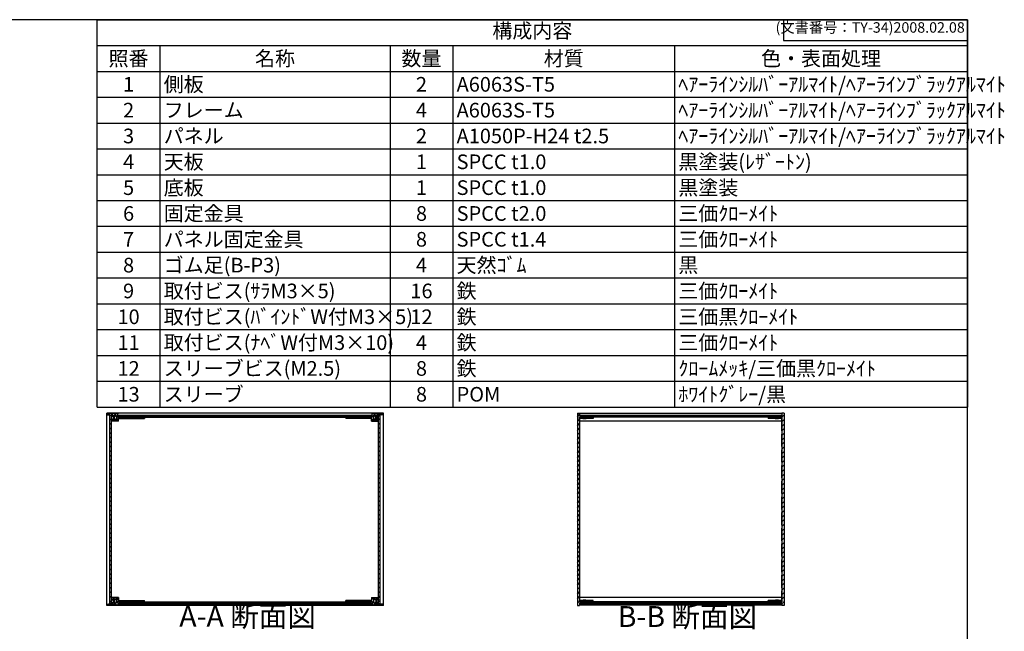
# Model space of a CAD drawing. Units: millimetres. Extents: x 0 to 2677, y 0 to 1820.
# Drawn here: x 1147 to 2677, y 870 to 1820 of the extents above; entities that cross this region are included whole.
import ezdxf

# ---------------------------------------------------------------- set-up
doc = ezdxf.new("R2010")
doc.units = ezdxf.units.MM
doc.header["$LTSCALE"] = 6.5
for name, pattern in [('AM_ISO02W050x2', [3.75, 3, -0.75]), ('AM_ISO08W050', [18, 12, -1.5, 3, -1.5]), ('CENTER', [2, 1.25, -0.25, 0.25, -0.25])]:
    doc.linetypes.add(name, pattern=pattern)
for name, color, linetype, lineweight in [('AM_10', 7, 'AM_ISO08W050', 50), ('AM_8', 1, 'Continuous', 25), ('側板', 7, 'Continuous', 25), ('固定金具', 6, 'Continuous', 25), ('天板', 3, 'Continuous', 25), ('底板', 4, 'Continuous', 25), ('ﾊﾟﾈﾙ', 5, 'Continuous', 25), ('ﾊﾟﾈﾙ0', 5, 'AM_ISO02W050x2', 13), ('ﾊﾟﾈﾙ固定金具', 6, 'Continuous', 25), ('ﾌﾚｰﾑ', 2, 'Continuous', 25)]:
    doc.layers.add(name, color=color, linetype=linetype, lineweight=lineweight)
doc.styles.add('ACISOTS', font='isocp.shx', dxfattribs={"height": 1, "bigfont": 'extfont.shx'})
doc.styles.get("Standard").update_dxf_attribs({"font": 'ISOCP.SHX', "bigfont": 'EXTFONT.SHX'})
pattern_1 = [(45, (327.9797, 337.73), (-3.535534, 3.535534), [])]

# ---------------------------------------------------------------- blocks, each defined once
blk = doc.blocks.new('TK-A3')
for p, q in [((359, 280), (359, 275)), ((359, 275), (403, 275))]:
    blk.add_line(p, q)
blk.add_lwpolyline([(0, 0), (403, 0), (403, 280), (0, 280)], close=True)
at = {"insert": (402.36, 276.11), "char_height": 2.5, "width": 43.0784, "attachment_point": 9}
blk.add_mtext('(文書番号：TY-34)2008.02.08', dxfattribs=at)
blk = doc.blocks.new('*S47')
at = {"color": 1}
for p, q in [((1267.5, 1820), (2619.5, 1820)), ((1267.5, 1779.8625), (2619.5, 1779.8625)), ((1365, 1779.8625), (1365, 1739.725)), ((1722.5, 1779.8625), (1722.5, 1739.725)), ((1820, 1779.8625), (1820, 1739.725)), ((2164.5, 1779.8625), (2164.5, 1739.725)), ((1267.5, 1739.725), (2619.5, 1739.725)), ((1365, 1739.725), (1365, 1699.5875)), ((1722.5, 1739.725), (1722.5, 1699.5875)), ((1820, 1739.725), (1820, 1699.5875)), ((2164.5, 1739.725), (2164.5, 1699.5875)), ((1267.5, 1699.5875), (2619.5, 1699.5875)), ((1365, 1699.5875), (1365, 1659.45)), ((1722.5, 1699.5875), (1722.5, 1659.45)), ((1820, 1699.5875), (1820, 1659.45)), ((2164.5, 1699.5875), (2164.5, 1659.45)), ((1267.5, 1659.45), (2619.5, 1659.45)), ((1365, 1659.45), (1365, 1619.3125)), ((1722.5, 1659.45), (1722.5, 1619.3125)), ((1820, 1659.45), (1820, 1619.3125)), ((2164.5, 1659.45), (2164.5, 1619.3125)), ((1267.5, 1619.3125), (2619.5, 1619.3125)), ((1365, 1619.3125), (1365, 1579.175)), ((1722.5, 1619.3125), (1722.5, 1579.175)), ((1820, 1619.3125), (1820, 1579.175)), ((2164.5, 1619.3125), (2164.5, 1579.175)), ((1267.5, 1579.175), (2619.5, 1579.175)), ((1365, 1579.175), (1365, 1539.0375)), ((1722.5, 1579.175), (1722.5, 1539.0375)), ((1820, 1579.175), (1820, 1539.0375)), ((2164.5, 1579.175), (2164.5, 1539.0375)), ((1267.5, 1539.0375), (2619.5, 1539.0375)), ((1365, 1539.0375), (1365, 1498.9)), ((1722.5, 1539.0375), (1722.5, 1498.9)), ((1820, 1539.0375), (1820, 1498.9)), ((2164.5, 1539.0375), (2164.5, 1498.9)), ((1267.5, 1498.9), (2619.5, 1498.9)), ((1365, 1498.9), (1365, 1458.7625)), ((1722.5, 1498.9), (1722.5, 1458.7625)), ((1820, 1498.9), (1820, 1458.7625)), ((2164.5, 1498.9), (2164.5, 1458.7625)), ((1267.5, 1458.7625), (2619.5, 1458.7625)), ((1365, 1458.7625), (1365, 1418.625)), ((1722.5, 1458.7625), (1722.5, 1418.625)), ((1820, 1458.7625), (1820, 1418.625)), ((2164.5, 1458.7625), (2164.5, 1418.625)), ((1267.5, 1418.625), (2619.5, 1418.625)), ((1365, 1418.625), (1365, 1378.4875)), ((1722.5, 1418.625), (1722.5, 1378.4875)), ((1820, 1418.625), (1820, 1378.4875)), ((2164.5, 1418.625), (2164.5, 1378.4875)), ((1267.5, 1378.4875), (2619.5, 1378.4875)), ((1365, 1378.4875), (1365, 1338.35)), ((1722.5, 1378.4875), (1722.5, 1338.35)), ((1820, 1378.4875), (1820, 1338.35)), ((2164.5, 1378.4875), (2164.5, 1338.35)), ((1267.5, 1338.35), (2619.5, 1338.35)), ((1365, 1338.35), (1365, 1298.2125)), ((1722.5, 1338.35), (1722.5, 1298.2125)), ((1820, 1338.35), (1820, 1298.2125)), ((2164.5, 1338.35), (2164.5, 1298.2125)), ((1267.5, 1298.2125), (2619.5, 1298.2125)), ((1365, 1298.2125), (1365, 1258.075)), ((1722.5, 1298.2125), (1722.5, 1258.075)), ((1820, 1298.2125), (1820, 1258.075)), ((2164.5, 1298.2125), (2164.5, 1258.075)), ((1267.5, 1258.075), (2619.5, 1258.075)), ((1365, 1258.075), (1365, 1217.9375)), ((1722.5, 1258.075), (1722.5, 1217.9375)), ((1820, 1258.075), (1820, 1217.9375)), ((2164.5, 1258.075), (2164.5, 1217.9375))]:
    blk.add_line(p, q, dxfattribs=at)
at = {"color": 7}
for p, q in [((1267.5, 1217.9375), (1267.5, 1820)), ((1267.5, 1820), (2619.5, 1820)), ((2619.5, 1820), (2619.5, 1217.9375)), ((1267.5, 1217.9375), (2619.5, 1217.9375))]:
    blk.add_line(p, q, dxfattribs=at)
at = {"color": 2, "insert": (1943.5, 1799.9313), "char_height": 22.75, "attachment_point": 5, "style": 'ACISOTS'}
blk.add_mtext('構成内容', dxfattribs=at)
at = {"color": 2, "char_height": 22.75, "style": 'ACISOTS'}
for s, insert, width, attachment_point in [('名称', (1543.75, 1771.0875), 345.8, 2), ('数量', (1771.25, 1771.0875), 85.8, 2), ('色・表面処理', (2392, 1771.0875), 443.3, 2), ('照番', (1316.25, 1771.0875), 85.8, 2), ('材質', (1992.25, 1771.0875), 332.8, 2), ('1', (1316.25, 1730.95), 85.8, 2), ('側板', (1370.85, 1730.95), 345.8, 1), ('2', (1771.25, 1730.95), 85.8, 2), ('A6063S-T5', (1825.85, 1730.95), 332.8, 1), ('ﾍｱｰﾗｲﾝｼﾙﾊﾞｰｱﾙﾏｲﾄ/ﾍｱｰﾗｲﾝﾌﾞﾗｯｸｱﾙﾏｲﾄ', (2170.35, 1730.95), 443.3, 1), ('2', (1316.25, 1690.8125), 85.8, 2), ('フレーム', (1370.85, 1690.8125), 345.8, 1), ('4', (1771.25, 1690.8125), 85.8, 2), ('A6063S-T5', (1825.85, 1690.8125), 332.8, 1), ('ﾍｱｰﾗｲﾝｼﾙﾊﾞｰｱﾙﾏｲﾄ/ﾍｱｰﾗｲﾝﾌﾞﾗｯｸｱﾙﾏｲﾄ', (2170.35, 1690.8125), 443.3, 1), ('パネル', (1370.85, 1650.675), 345.8, 1), ('ﾍｱｰﾗｲﾝｼﾙﾊﾞｰｱﾙﾏｲﾄ/ﾍｱｰﾗｲﾝﾌﾞﾗｯｸｱﾙﾏｲﾄ', (2170.35, 1650.675), 443.3, 1), ('3', (1316.25, 1650.675), 85.8, 2), ('2', (1771.25, 1650.675), 85.8, 2), ('A1050P-H24 t2.5', (1825.85, 1650.675), 332.8, 1), ('4', (1316.25, 1610.5375), 85.8, 2), ('天板', (1370.85, 1610.5375), 345.8, 1), ('1', (1771.25, 1610.5375), 85.8, 2), ('SPCC t1.0', (1825.85, 1610.5375), 332.8, 1), ('黒塗装(ﾚｻﾞｰﾄﾝ)', (2170.35, 1610.5375), 443.3, 1), ('5', (1316.25, 1570.4), 85.8, 2), ('底板', (1370.85, 1570.4), 345.8, 1), ('1', (1771.25, 1570.4), 85.8, 2), ('SPCC t1.0', (1825.85, 1570.4), 332.8, 1), ('黒塗装', (2170.35, 1570.4), 443.3, 1), ('6', (1316.25, 1530.2625), 85.8, 2), ('固定金具', (1370.85, 1530.2625), 345.8, 1), ('8', (1771.25, 1530.2625), 85.8, 2), ('SPCC t2.0', (1825.85, 1530.2625), 332.8, 1), ('三価ｸﾛｰﾒｲﾄ', (2170.35, 1530.2625), 443.3, 1), ('7', (1316.25, 1490.125), 85.8, 2), ('パネル固定金具', (1370.85, 1490.125), 345.8, 1), ('8', (1771.25, 1490.125), 85.8, 2), ('SPCC t1.4', (1825.85, 1490.125), 332.8, 1), ('三価ｸﾛｰﾒｲﾄ', (2170.35, 1490.125), 443.3, 1), ('ゴム足(B-P3)', (1370.85, 1449.9875), 345.8, 1), ('天然ｺﾞﾑ', (1825.85, 1449.9875), 332.8, 1), ('8', (1316.25, 1449.9875), 85.8, 2), ('4', (1771.25, 1449.9875), 85.8, 2), ('黒', (2170.35, 1449.9875), 443.3, 1), ('9', (1316.25, 1409.85), 85.8, 2), ('取付ビス(ｻﾗM3×5)', (1370.85, 1409.85), 345.8, 1), ('16', (1771.25, 1409.85), 85.8, 2), ('鉄', (1825.85, 1409.85), 332.8, 1), ('三価ｸﾛｰﾒｲﾄ', (2170.35, 1409.85), 443.3, 1), ('10', (1316.25, 1369.7125), 85.8, 2), ('取付ビス(ﾊﾞｲﾝﾄﾞW付M3×5)', (1370.85, 1369.7125), 345.8, 1), ('12', (1771.25, 1369.7125), 85.8, 2), ('鉄', (1825.85, 1369.7125), 332.8, 1), ('三価黒ｸﾛｰﾒｲﾄ', (2170.35, 1369.7125), 443.3, 1), ('取付ビス(ﾅﾍﾞW付M3×10)', (1370.85, 1329.575), 345.8, 1), ('鉄', (1825.85, 1329.575), 332.8, 1), ('三価ｸﾛｰﾒｲﾄ', (2170.35, 1329.575), 443.3, 1), ('11', (1316.25, 1329.575), 85.8, 2), ('4', (1771.25, 1329.575), 85.8, 2), ('12', (1316.25, 1289.4375), 85.8, 2), ('スリーブビス(M2.5)', (1370.85, 1289.4375), 345.8, 1), ('8', (1771.25, 1289.4375), 85.8, 2), ('鉄', (1825.85, 1289.4375), 332.8, 1), ('ｸﾛｰﾑﾒｯｷ/三価黒ｸﾛｰﾒｲﾄ', (2170.35, 1289.4375), 443.3, 1), ('13', (1316.25, 1249.3), 85.8, 2), ('スリーブ', (1370.85, 1249.3), 345.8, 1), ('8', (1771.25, 1249.3), 85.8, 2), ('POM', (1825.85, 1249.3), 332.8, 1), ('ﾎﾜｲﾄｸﾞﾚｰ/黒', (2170.35, 1249.3), 443.3, 1)]:
    blk.add_mtext(s, dxfattribs=dict(at, insert=insert, width=width, attachment_point=attachment_point))
blk = doc.blocks.new('*S54')
at = {"layer": 'AM_10', "color": 7, "linetype": 'CENTER'}
for p, q in [((973.3, 1487.3), (973.3, 1422.3)), ((1005.8, 1487.3), (1038.3, 1487.3)), ((973.3, 1011.9), (973.3, 1076.9)), ((1005.8, 1011.9), (1038.3, 1011.9))]:
    blk.add_line(p, q, dxfattribs=at)
at = {"layer": 'AM_10', "color": 1, "linetype": 'CENTER'}
blk.add_line((973.3, 1422.3), (973.3, 1076.9), dxfattribs=at)
at = {"layer": 'AM_10', "color": 7, "linetype": 'Continuous'}
blk.add_trace([(1005.8, 1491.6), (1005.8, 1483), (973.3, 1487.3)], dxfattribs=at)
at = {"layer": 'AM_10', "color": 7, "linetype": 'Continuous', "extrusion": (0, 3.76814e-18, -1)}
blk.add_trace([(-1005.8, 1007.6), (-1005.8, 1016.2), (-973.3, 1011.9)], dxfattribs=at)
at = {"layer": 'AM_10', "color": 7, "char_height": 32.5, "attachment_point": 5, "style": 'ACISOTS'}
for s, insert in [('A', (1001.7, 1513.7)), ('A', (999.4, 983.4)), ('A-A 断面図', (1501.1, 888.8))]:
    blk.add_mtext(s, dxfattribs=dict(at, insert=insert))
blk = doc.blocks.new('*S55')
at = {"layer": 'AM_10', "color": 7, "linetype": 'CENTER'}
for p, q in [((973.3, 1487.3), (973.3, 1422.3)), ((1005.8, 1487.3), (1038.3, 1487.3)), ((973.3, 1011.9), (973.3, 1076.9)), ((1005.8, 1011.9), (1038.3, 1011.9))]:
    blk.add_line(p, q, dxfattribs=at)
at = {"layer": 'AM_10', "color": 1, "linetype": 'CENTER'}
blk.add_line((973.3, 1422.3), (973.3, 1076.9), dxfattribs=at)
at = {"layer": 'AM_10', "color": 7, "linetype": 'Continuous'}
blk.add_trace([(1005.8, 1491.6), (1005.8, 1483), (973.3, 1487.3)], dxfattribs=at)
at = {"layer": 'AM_10', "color": 7, "linetype": 'Continuous', "extrusion": (0, 3.76814e-18, -1)}
blk.add_trace([(-1005.8, 1007.6), (-1005.8, 1016.2), (-973.3, 1011.9)], dxfattribs=at)
at = {"layer": 'AM_10', "color": 7, "char_height": 32.5, "attachment_point": 5, "style": 'ACISOTS'}
for s, insert in [('A', (1001.7, 1513.7)), ('A', (999.4, 983.4)), ('A-A 断面図', (1501.1, 888.8))]:
    blk.add_mtext(s, dxfattribs=dict(at, insert=insert))
blk = doc.blocks.new('*S56')
at = {"layer": 'AM_10', "color": 7, "insert": (2184.4, 888.3), "char_height": 32.5, "attachment_point": 5, "style": 'ACISOTS'}
blk.add_mtext('B-B 断面図', dxfattribs=at)
blk = doc.blocks.new('*S57')
at = {"layer": 'AM_10', "color": 7, "insert": (2184.4, 888.3), "char_height": 32.5, "attachment_point": 5, "style": 'ACISOTS'}
blk.add_mtext('B-B 断面図', dxfattribs=at)

msp = doc.modelspace()

# ---------------------------------------------------------------- hatches: boundary and pattern name
at = {"layer": 'AM_8'}
h = msp.add_hatch(dxfattribs=at)
h.set_pattern_fill('_U', color=256, scale=5, angle=45, style=0, pattern_type=0)
h.set_pattern_definition(pattern_1)
h.paths.add_polyline_path([(2017.004, 1202.512), (2028.504, 1202.512), (2028.504, 1204.512), (2017.004, 1204.512), (2017.004, 1208.512), (2013.504, 1208.512), (2013.504, 909.512), (2017.004, 909.512), (2017.004, 910.012), (2017.004, 913.512), (2017.254, 913.512), (2028.504, 913.512), (2028.504, 915.512), (2017.004, 915.512), (2017.004, 917.512), (2017.004, 1200.512)])
h = msp.add_hatch(dxfattribs=at)
h.set_pattern_fill('_U', color=256, scale=5, angle=45, style=0, pattern_type=0)
h.set_pattern_definition(pattern_1)
h.paths.add_polyline_path([(2319.504, 915.512), (2319.504, 913.512), (2330.754, 913.512), (2331.004, 913.512), (2331.004, 910.012), (2331.004, 909.512), (2334.504, 909.512), (2334.504, 1208.512), (2331.004, 1208.512), (2331.004, 1204.512), (2330.754, 1204.512), (2319.504, 1204.512), (2319.504, 1202.512), (2331.004, 1202.512), (2331.004, 915.512)])
h = msp.add_hatch(dxfattribs=at)
h.set_pattern_fill('_U', color=256, scale=3.75, angle=45, style=0, double=1, pattern_type=0)
h.set_pattern_definition([(45, (1566.2454, 410.811), (-2.65165, 2.65165), []), (135, (1566.2454, 410.811), (-2.65165, -2.65165), [])])
edge = h.paths.add_edge_path()
edge.add_line((1282.741, 1206.012), (1287.241, 1205.512))
edge.add_line((1287.241, 1205.512), (1289.741, 1205.512))
edge.add_line((1289.741, 1205.512), (1289.741, 1203.512))
edge.add_line((1289.741, 1203.512), (1292.741, 1203.512))
edge.add_line((1292.741, 1203.512), (1292.741, 1205.012))
edge.add_line((1292.741, 1205.012), (1294.241, 1205.012))
edge.add_line((1294.241, 1205.012), (1294.241, 1203.512))
edge.add_line((1294.241, 1203.512), (1295.441, 1203.512))
edge.add_line((1295.441, 1203.512), (1295.441, 1205.012))
edge.add_line((1295.441, 1205.012), (1296.741, 1205.012))
edge.add_arc((1291.116, 1201.512), 6.625, -31.890792, 31.890792, ccw=False)
edge.add_line((1296.741, 1198.012), (1295.441, 1198.012))
edge.add_line((1295.441, 1198.012), (1295.441, 1199.512))
edge.add_line((1295.441, 1199.512), (1294.241, 1199.512))
edge.add_line((1294.241, 1199.512), (1294.241, 1198.012))
edge.add_line((1294.241, 1198.012), (1292.741, 1198.012))
edge.add_line((1292.741, 1198.012), (1292.741, 1199.512))
edge.add_line((1292.741, 1199.512), (1289.741, 1199.512))
edge.add_line((1289.741, 1199.512), (1289.741, 1199.012))
edge.add_line((1289.741, 1199.012), (1290.241, 1199.012))
edge.add_line((1290.241, 1199.012), (1290.241, 1196.512))
edge.add_line((1290.241, 1196.512), (1289.741, 1196.512))
edge.add_line((1289.741, 1196.512), (1289.741, 1196.012))
edge.add_line((1289.741, 1196.012), (1300.741, 1196.012))
edge.add_line((1300.741, 1196.012), (1300.741, 1202.512))
edge.add_line((1300.741, 1202.512), (1312.741, 1202.512))
edge.add_line((1312.741, 1202.512), (1312.741, 1204.512))
edge.add_line((1312.741, 1204.512), (1299.991, 1204.512))
edge.add_line((1299.991, 1204.512), (1299.741, 1204.512))
edge.add_line((1299.741, 1204.512), (1299.741, 1208.012))
edge.add_line((1299.741, 1208.012), (1282.741, 1208.012))
edge.add_line((1282.741, 1208.012), (1282.741, 1206.012))
h = msp.add_hatch(dxfattribs=at)
h.set_pattern_fill('_U', color=256, scale=5, angle=45, style=0, pattern_type=0)
h.set_pattern_definition(pattern_1)
h.paths.add_polyline_path([(1289.741, 912.862), (1289.741, 914.512), (1289.741, 1205.162), (1287.241, 1205.162), (1287.241, 912.862)])
h = msp.add_hatch(dxfattribs=at)
h.set_pattern_fill('_U', color=256, scale=5, angle=135, style=0, pattern_type=0)
h.set_pattern_definition([(135, (490.7187, 680.554), (-3.535534, -3.535534), [])])
h.paths.add_polyline_path([(1299.991, 1204.512), (1312.741, 1204.512), (1313.241, 1204.512), (1681.241, 1204.512), (1681.741, 1204.512), (1694.491, 1204.512), (1694.491, 1205.512), (1299.991, 1205.512)])
h = msp.add_hatch(dxfattribs=at)
h.set_pattern_fill('_U', color=256, scale=3.75, angle=45, style=0, double=1, pattern_type=0)
h.set_pattern_definition([(45, (1836.2454, 410.811), (-2.65165, 2.65165), []), (135, (1836.2454, 410.811), (-2.65165, -2.65165), [])])
edge = h.paths.add_edge_path()
edge.add_line((1694.741, 1204.512), (1681.741, 1204.512))
edge.add_line((1681.741, 1204.512), (1681.741, 1202.512))
edge.add_line((1681.741, 1202.512), (1693.741, 1202.512))
edge.add_line((1693.741, 1202.512), (1693.741, 1196.012))
edge.add_line((1693.741, 1196.012), (1704.741, 1196.012))
edge.add_line((1704.741, 1196.012), (1704.741, 1196.512))
edge.add_line((1704.741, 1196.512), (1704.241, 1196.512))
edge.add_line((1704.241, 1196.512), (1704.241, 1199.012))
edge.add_line((1704.241, 1199.012), (1704.741, 1199.012))
edge.add_line((1704.741, 1199.012), (1704.741, 1199.512))
edge.add_line((1704.741, 1199.512), (1701.741, 1199.512))
edge.add_line((1701.741, 1199.512), (1701.741, 1198.012))
edge.add_line((1701.741, 1198.012), (1700.241, 1198.012))
edge.add_line((1700.241, 1198.012), (1700.241, 1199.512))
edge.add_line((1700.241, 1199.512), (1699.041, 1199.512))
edge.add_line((1699.041, 1199.512), (1699.041, 1198.012))
edge.add_line((1699.041, 1198.012), (1697.741, 1198.012))
edge.add_arc((1703.366, 1201.512), 6.625, 148.109208, 211.890792, ccw=False)
edge.add_line((1697.741, 1205.012), (1699.041, 1205.012))
edge.add_line((1699.041, 1205.012), (1699.041, 1203.512))
edge.add_line((1699.041, 1203.512), (1700.241, 1203.512))
edge.add_line((1700.241, 1203.512), (1700.241, 1205.012))
edge.add_line((1700.241, 1205.012), (1701.741, 1205.012))
edge.add_line((1701.741, 1205.012), (1701.741, 1203.512))
edge.add_line((1701.741, 1203.512), (1704.741, 1203.512))
edge.add_line((1704.741, 1203.512), (1704.741, 1205.512))
edge.add_line((1704.741, 1205.512), (1707.241, 1205.512))
edge.add_line((1707.241, 1205.512), (1711.741, 1206.012))
edge.add_line((1711.741, 1206.012), (1711.741, 1208.012))
edge.add_line((1711.741, 1208.012), (1694.741, 1208.012))
edge.add_line((1694.741, 1208.012), (1694.741, 1204.512))
h = msp.add_hatch(dxfattribs=at)
h.set_pattern_fill('_U', color=256, scale=5, angle=45, style=0, pattern_type=0)
h.set_pattern_definition(pattern_1)
h.paths.add_polyline_path([(1704.741, 912.862), (1707.241, 912.862), (1707.241, 1205.162), (1704.741, 1205.162), (1704.741, 914.512)])
h = msp.add_hatch(dxfattribs=at)
h.set_pattern_fill('_U', color=256, scale=5, angle=135, style=0, pattern_type=0)
h.set_pattern_definition([(135, (719.481, 680.554), (-3.535534, -3.535534), [])])
h.paths.add_polyline_path([(2017.254, 1204.512), (2029.004, 1204.512), (2330.754, 1204.512), (2330.754, 1205.512), (2017.254, 1205.512)])
h = msp.add_hatch(dxfattribs=at)
h.set_pattern_fill('_U', color=256, scale=3.75, angle=45, style=0, double=1, pattern_type=0)
h.set_pattern_definition([(45, (1566.2454, 360.811), (-2.65165, 2.65165), []), (135, (1566.2454, 360.811), (-2.65165, -2.65165), [])])
edge = h.paths.add_edge_path()
edge.add_line((1312.741, 913.512), (1312.741, 915.512))
edge.add_line((1312.741, 915.512), (1300.741, 915.512))
edge.add_line((1300.741, 915.512), (1300.741, 922.012))
edge.add_line((1300.741, 922.012), (1289.741, 922.012))
edge.add_line((1289.741, 922.012), (1289.741, 921.512))
edge.add_line((1289.741, 921.512), (1290.241, 921.512))
edge.add_line((1290.241, 921.512), (1290.241, 919.012))
edge.add_line((1290.241, 919.012), (1289.741, 919.012))
edge.add_line((1289.741, 919.012), (1289.741, 918.512))
edge.add_line((1289.741, 918.512), (1292.741, 918.512))
edge.add_line((1292.741, 918.512), (1292.741, 920.012))
edge.add_line((1292.741, 920.012), (1294.241, 920.012))
edge.add_line((1294.241, 920.012), (1294.241, 918.512))
edge.add_line((1294.241, 918.512), (1295.441, 918.512))
edge.add_line((1295.441, 918.512), (1295.441, 920.012))
edge.add_line((1295.441, 920.012), (1296.741, 920.012))
edge.add_arc((1291.116, 916.512), 6.625, -31.890792, 31.890792, ccw=False)
edge.add_line((1296.741, 913.012), (1295.441, 913.012))
edge.add_line((1295.441, 913.012), (1295.441, 914.512))
edge.add_line((1295.441, 914.512), (1294.241, 914.512))
edge.add_line((1294.241, 914.512), (1294.241, 913.012))
edge.add_line((1294.241, 913.012), (1292.741, 913.012))
edge.add_line((1292.741, 913.012), (1292.741, 914.512))
edge.add_line((1292.741, 914.512), (1289.741, 914.512))
edge.add_line((1289.741, 914.512), (1289.741, 912.662))
edge.add_line((1289.741, 912.662), (1289.741, 912.512))
edge.add_line((1289.741, 912.512), (1287.241, 912.512))
edge.add_line((1287.241, 912.512), (1282.741, 912.012))
edge.add_line((1282.741, 912.012), (1282.741, 910.012))
edge.add_line((1282.741, 910.012), (1299.741, 910.012))
edge.add_line((1299.741, 910.012), (1299.741, 913.512))
edge.add_line((1299.741, 913.512), (1312.741, 913.512))
h = msp.add_hatch(dxfattribs=at)
h.set_pattern_fill('_U', color=256, scale=3.75, angle=45, style=0, double=1, pattern_type=0)
h.set_pattern_definition([(45, (1836.2454, 360.811), (-2.65165, 2.65165), []), (135, (1836.2454, 360.811), (-2.65165, -2.65165), [])])
edge = h.paths.add_edge_path()
edge.add_line((1711.741, 912.012), (1707.241, 912.512))
edge.add_line((1707.241, 912.512), (1704.741, 912.512))
edge.add_line((1704.741, 912.512), (1704.741, 912.662))
edge.add_line((1704.741, 912.662), (1704.741, 914.512))
edge.add_line((1704.741, 914.512), (1701.741, 914.512))
edge.add_line((1701.741, 914.512), (1701.741, 913.012))
edge.add_line((1701.741, 913.012), (1700.241, 913.012))
edge.add_line((1700.241, 913.012), (1700.241, 914.512))
edge.add_line((1700.241, 914.512), (1699.041, 914.512))
edge.add_line((1699.041, 914.512), (1699.041, 913.012))
edge.add_line((1699.041, 913.012), (1697.741, 913.012))
edge.add_arc((1703.366, 916.512), 6.625, 148.109208, 211.890792, ccw=False)
edge.add_line((1697.741, 920.012), (1699.041, 920.012))
edge.add_line((1699.041, 920.012), (1699.041, 918.512))
edge.add_line((1699.041, 918.512), (1700.241, 918.512))
edge.add_line((1700.241, 918.512), (1700.241, 920.012))
edge.add_line((1700.241, 920.012), (1701.741, 920.012))
edge.add_line((1701.741, 920.012), (1701.741, 918.512))
edge.add_line((1701.741, 918.512), (1704.741, 918.512))
edge.add_line((1704.741, 918.512), (1704.741, 919.012))
edge.add_line((1704.741, 919.012), (1704.241, 919.012))
edge.add_line((1704.241, 919.012), (1704.241, 921.512))
edge.add_line((1704.241, 921.512), (1704.741, 921.512))
edge.add_line((1704.741, 921.512), (1704.741, 922.012))
edge.add_line((1704.741, 922.012), (1693.741, 922.012))
edge.add_line((1693.741, 922.012), (1693.741, 915.512))
edge.add_line((1693.741, 915.512), (1681.741, 915.512))
edge.add_line((1681.741, 915.512), (1681.741, 913.512))
edge.add_line((1681.741, 913.512), (1694.491, 913.512))
edge.add_line((1694.491, 913.512), (1694.741, 913.512))
edge.add_line((1694.741, 913.512), (1694.741, 910.012))
edge.add_line((1694.741, 910.012), (1711.741, 910.012))
edge.add_line((1711.741, 910.012), (1711.741, 912.012))
h = msp.add_hatch(dxfattribs=at)
h.set_pattern_fill('_U', color=256, scale=5, angle=135, style=0, pattern_type=0)
h.set_pattern_definition([(135, (490.7187, 425.554), (-3.535534, -3.535534), [])])
h.paths.add_polyline_path([(1694.491, 913.512), (1313.241, 913.512), (1312.741, 913.512), (1299.991, 913.512), (1299.991, 912.512), (1694.491, 912.512)])
h = msp.add_hatch(dxfattribs=at)
h.set_pattern_fill('_U', color=256, scale=5, angle=135, style=0, pattern_type=0)
h.set_pattern_definition([(135, (719.481, 425.554), (-3.535534, -3.535534), [])])
h.paths.add_polyline_path([(2330.754, 913.512), (2319.004, 913.512), (2029.004, 913.512), (2017.254, 913.512), (2017.254, 912.512), (2330.754, 912.512)])

# ---------------------------------------------------------------- linework, layer by layer
at = {"layer": '側板'}
for p, q in [((1712.241, 1208.512), (1282.241, 1208.512)), ((1282.241, 909.512), (1282.241, 1208.512)), ((1712.241, 909.512), (1712.241, 1208.512)), ((2013.504, 1208.512), (2017.004, 1208.512)), ((2013.504, 1208.512), (2013.504, 909.512)), ((2017.004, 1208.512), (2017.004, 1204.512)), ((2334.504, 1208.512), (2331.004, 1208.512)), ((2331.004, 1208.512), (2331.004, 1204.512)), ((2334.504, 1208.512), (2334.504, 909.512)), ((1313.241, 1204.512), (1681.241, 1204.512)), ((1313.241, 1204.512), (1313.241, 1202.512)), ((1313.241, 1202.512), (1681.241, 1202.512)), ((1681.241, 1204.512), (1681.241, 1202.512)), ((2028.504, 1204.512), (2017.004, 1204.512)), ((2028.504, 1202.512), (2017.004, 1202.512)), ((2017.004, 1202.512), (2017.004, 915.512)), ((2028.504, 1204.512), (2028.504, 1202.512)), ((2319.504, 1204.512), (2319.504, 1202.512)), ((2319.504, 1204.512), (2331.004, 1204.512)), ((2319.504, 1202.512), (2331.004, 1202.512)), ((2331.004, 1202.512), (2331.004, 915.512)), ((1712.241, 909.512), (1282.241, 909.512)), ((1313.241, 915.512), (1681.241, 915.512)), ((1313.241, 913.512), (1313.241, 915.512)), ((1313.241, 913.512), (1681.241, 913.512)), ((1681.241, 913.512), (1681.241, 915.512)), ((2013.504, 909.512), (2017.004, 909.512)), ((2028.504, 915.512), (2017.004, 915.512)), ((2028.504, 913.512), (2017.004, 913.512)), ((2017.004, 913.512), (2017.004, 909.512)), ((2028.504, 913.512), (2028.504, 915.512)), ((2319.504, 913.512), (2319.504, 915.512)), ((2319.504, 915.512), (2331.004, 915.512)), ((2319.504, 913.512), (2331.004, 913.512)), ((2331.004, 913.512), (2331.004, 909.512)), ((2334.504, 909.512), (2331.004, 909.512))]:
    msp.add_line(p, q, dxfattribs=at)
at = {"layer": '固定金具'}
for p, q in [((1300.741, 1202.512), (1300.741, 1200.512)), ((1300.741, 1202.512), (1340.741, 1202.512)), ((1300.741, 1200.512), (1340.741, 1200.512)), ((1340.741, 1202.512), (1340.741, 1200.512)), ((1653.741, 1202.512), (1653.741, 1200.512)), ((1693.741, 1202.512), (1653.741, 1202.512)), ((1693.741, 1200.512), (1653.741, 1200.512)), ((1693.741, 1202.512), (1693.741, 1200.512)), ((2017.004, 1202.512), (2017.004, 1200.512)), ((2038.004, 1202.512), (2017.004, 1202.512)), ((2038.004, 1200.512), (2017.004, 1200.512)), ((2029.004, 1202.512), (2029.004, 1200.512)), ((2038.004, 1202.512), (2038.004, 1200.512)), ((2331.004, 1202.512), (2310.004, 1202.512)), ((2310.004, 1202.512), (2310.004, 1200.512)), ((2331.004, 1200.512), (2310.004, 1200.512)), ((2319.004, 1202.512), (2319.004, 1200.512)), ((2331.004, 1202.512), (2331.004, 1200.512)), ((1300.741, 915.512), (1300.741, 917.512)), ((1300.741, 917.512), (1340.741, 917.512)), ((1300.741, 915.512), (1340.741, 915.512)), ((1340.741, 915.512), (1340.741, 917.512)), ((1653.741, 915.512), (1653.741, 917.512)), ((1693.741, 917.512), (1653.741, 917.512)), ((1693.741, 915.512), (1653.741, 915.512)), ((1693.741, 915.512), (1693.741, 917.512)), ((2038.004, 917.512), (2017.004, 917.512)), ((2017.004, 915.512), (2017.004, 917.512)), ((2038.004, 915.512), (2017.004, 915.512)), ((2029.004, 915.512), (2029.004, 917.512)), ((2038.004, 915.512), (2038.004, 917.512)), ((2331.004, 917.512), (2310.004, 917.512)), ((2310.004, 915.512), (2310.004, 917.512)), ((2331.004, 915.512), (2310.004, 915.512)), ((2319.004, 915.512), (2319.004, 917.512)), ((2331.004, 915.512), (2331.004, 917.512))]:
    msp.add_line(p, q, dxfattribs=at)
at = {"layer": '天板'}
for p, q in [((1299.991, 1205.512), (1694.491, 1205.512)), ((1299.991, 1204.512), (1299.991, 1205.512)), ((1299.991, 1204.512), (1694.491, 1204.512)), ((1694.491, 1204.512), (1694.491, 1205.512)), ((2017.254, 1205.512), (2017.254, 1204.512)), ((2017.254, 1205.512), (2330.754, 1205.512)), ((2017.254, 1204.512), (2330.754, 1204.512)), ((2330.754, 1204.512), (2330.754, 1205.512))]:
    msp.add_line(p, q, dxfattribs=at)
at = {"layer": '底板'}
for p, q in [((1299.991, 913.512), (1694.491, 913.512)), ((1299.991, 913.512), (1299.991, 912.512)), ((1299.991, 912.512), (1694.491, 912.512)), ((1694.491, 913.512), (1694.491, 912.512)), ((2017.254, 913.512), (2330.754, 913.512)), ((2017.254, 913.512), (2017.254, 912.512)), ((2017.254, 912.512), (2330.754, 912.512)), ((2330.754, 913.512), (2330.754, 912.512))]:
    msp.add_line(p, q, dxfattribs=at)
at = {"layer": 'ﾊﾟﾈﾙ'}
for p, q in [((1289.741, 1205.162), (1287.241, 1205.162)), ((1287.241, 912.862), (1287.241, 1205.162)), ((1289.741, 912.862), (1289.741, 1205.162)), ((1704.741, 1205.162), (1707.241, 1205.162)), ((1704.741, 912.862), (1704.741, 1205.162)), ((1707.241, 912.862), (1707.241, 1205.162)), ((1289.741, 912.862), (1287.241, 912.862)), ((1704.741, 912.862), (1707.241, 912.862))]:
    msp.add_line(p, q, dxfattribs=at)
at = {"layer": 'ﾊﾟﾈﾙ0'}
for p, q in [((2017.154, 912.862), (2017.154, 1205.162)), ((2017.154, 1205.162), (2330.854, 1205.162)), ((2330.854, 912.862), (2330.854, 1205.162)), ((2017.154, 912.862), (2330.854, 912.862))]:
    msp.add_line(p, q, dxfattribs=at)
for points in [[(2023.254, 1202.962, 1), (2023.254, 1199.562), (2025.854, 1199.562, 1), (2025.854, 1202.962)], [(2322.154, 1202.962, 1), (2322.154, 1199.562), (2324.754, 1199.562, 1), (2324.754, 1202.962)], [(2023.254, 915.062, -1), (2023.254, 918.462), (2025.854, 918.462, -1), (2025.854, 915.062)], [(2322.154, 915.062, -1), (2322.154, 918.462), (2324.754, 918.462, -1), (2324.754, 915.062)]]:
    msp.add_lwpolyline(points, format="xyb", close=True, dxfattribs=at)
at = {"layer": 'ﾊﾟﾈﾙ固定金具'}
for points in [[(1294.191, 1204.962), (1292.791, 1204.962), (1292.791, 1198.062), (1294.191, 1198.062)], [(1700.291, 1204.962), (1701.691, 1204.962), (1701.691, 1198.062), (1700.291, 1198.062)], [(1294.191, 913.062), (1292.791, 913.062), (1292.791, 919.962), (1294.191, 919.962)], [(1700.291, 913.062), (1701.691, 913.062), (1701.691, 919.962), (1700.291, 919.962)]]:
    msp.add_lwpolyline(points, close=True, dxfattribs=at)
at = {"layer": 'ﾌﾚｰﾑ'}
for p, q in [((1282.741, 1208.012), (1282.741, 1206.012)), ((1299.741, 1208.012), (1282.741, 1208.012)), ((1282.741, 1206.012), (1287.241, 1205.512)), ((1287.241, 1205.512), (1289.741, 1205.512)), ((1289.741, 1205.512), (1289.741, 1203.512)), ((1289.741, 1203.512), (1292.741, 1203.512)), ((1289.741, 1199.012), (1289.741, 1199.512)), ((1289.741, 1199.512), (1292.741, 1199.512)), ((1290.241, 1199.012), (1289.741, 1199.012)), ((1290.241, 1196.512), (1289.741, 1196.512)), ((1289.741, 1196.012), (1289.741, 1196.512)), ((1300.741, 1196.012), (1289.741, 1196.012)), ((1290.241, 1199.012), (1290.241, 1196.512)), ((1292.741, 1205.012), (1294.241, 1205.012)), ((1292.741, 1203.512), (1292.741, 1205.012)), ((1292.741, 1199.512), (1292.741, 1198.012)), ((1292.741, 1198.012), (1294.241, 1198.012)), ((1294.241, 1205.012), (1294.241, 1203.512)), ((1294.241, 1203.512), (1295.441, 1203.512)), ((1294.241, 1198.012), (1294.241, 1199.512)), ((1294.241, 1199.512), (1295.441, 1199.512)), ((1295.441, 1205.012), (1296.741, 1205.012)), ((1295.441, 1205.012), (1295.441, 1203.512)), ((1295.441, 1198.012), (1295.441, 1199.512)), ((1295.441, 1198.012), (1296.741, 1198.012)), ((1299.741, 1204.512), (1299.741, 1208.012)), ((1312.741, 1204.512), (1299.741, 1204.512)), ((1300.741, 1196.012), (1300.741, 1202.512)), ((1312.741, 1202.512), (1300.741, 1202.512)), ((1312.741, 1204.512), (1312.741, 1202.512)), ((1681.741, 1204.512), (1681.741, 1202.512)), ((1681.741, 1204.512), (1694.741, 1204.512)), ((1681.741, 1202.512), (1693.741, 1202.512)), ((1693.741, 1196.012), (1693.741, 1202.512)), ((1693.741, 1196.012), (1704.741, 1196.012)), ((1694.741, 1204.512), (1694.741, 1208.012)), ((1694.741, 1208.012), (1711.741, 1208.012)), ((1699.041, 1205.012), (1697.741, 1205.012)), ((1699.041, 1198.012), (1697.741, 1198.012)), ((1699.041, 1205.012), (1699.041, 1203.512)), ((1700.241, 1203.512), (1699.041, 1203.512)), ((1699.041, 1198.012), (1699.041, 1199.512)), ((1700.241, 1199.512), (1699.041, 1199.512)), ((1701.741, 1205.012), (1700.241, 1205.012)), ((1700.241, 1205.012), (1700.241, 1203.512)), ((1700.241, 1198.012), (1700.241, 1199.512)), ((1701.741, 1198.012), (1700.241, 1198.012)), ((1701.741, 1203.512), (1701.741, 1205.012)), ((1704.741, 1203.512), (1701.741, 1203.512)), ((1701.741, 1199.512), (1701.741, 1198.012)), ((1704.741, 1199.512), (1701.741, 1199.512)), ((1704.241, 1199.012), (1704.741, 1199.012)), ((1704.241, 1199.012), (1704.241, 1196.512)), ((1704.241, 1196.512), (1704.741, 1196.512)), ((1704.741, 1205.512), (1704.741, 1203.512)), ((1707.241, 1205.512), (1704.741, 1205.512)), ((1704.741, 1199.012), (1704.741, 1199.512)), ((1704.741, 1196.012), (1704.741, 1196.512)), ((1711.741, 1206.012), (1707.241, 1205.512)), ((1711.741, 1208.012), (1711.741, 1206.012)), ((2331.004, 1208.012), (2017.004, 1208.012)), ((2017.004, 1204.512), (2017.004, 1208.012)), ((2331.004, 1204.512), (2017.004, 1204.512)), ((2017.004, 1196.012), (2017.004, 1202.512)), ((2331.004, 1202.512), (2017.004, 1202.512)), ((2331.004, 1196.012), (2017.004, 1196.012)), ((2331.004, 1208.012), (2331.004, 1204.512)), ((2331.004, 1202.512), (2331.004, 1196.012)), ((1289.741, 922.012), (1289.741, 921.512)), ((1300.741, 922.012), (1289.741, 922.012)), ((1290.241, 921.512), (1289.741, 921.512)), ((1290.241, 919.012), (1289.741, 919.012)), ((1289.741, 919.012), (1289.741, 918.512)), ((1289.741, 918.512), (1292.741, 918.512)), ((1290.241, 919.012), (1290.241, 921.512)), ((1292.741, 918.512), (1292.741, 920.012)), ((1292.741, 920.012), (1294.241, 920.012)), ((1294.241, 920.012), (1294.241, 918.512)), ((1294.241, 918.512), (1295.441, 918.512)), ((1295.441, 920.012), (1296.741, 920.012)), ((1295.441, 920.012), (1295.441, 918.512)), ((1300.741, 922.012), (1300.741, 915.512)), ((1693.741, 922.012), (1704.741, 922.012)), ((1693.741, 922.012), (1693.741, 915.512)), ((1699.041, 920.012), (1697.741, 920.012)), ((1699.041, 920.012), (1699.041, 918.512)), ((1700.241, 918.512), (1699.041, 918.512)), ((1701.741, 920.012), (1700.241, 920.012)), ((1700.241, 920.012), (1700.241, 918.512)), ((1701.741, 918.512), (1701.741, 920.012)), ((1704.741, 918.512), (1701.741, 918.512)), ((1704.241, 921.512), (1704.741, 921.512)), ((1704.241, 919.012), (1704.241, 921.512)), ((1704.241, 919.012), (1704.741, 919.012)), ((1704.741, 922.012), (1704.741, 921.512)), ((1704.741, 919.012), (1704.741, 918.512)), ((2017.004, 922.012), (2017.004, 915.512)), ((2331.004, 922.012), (2017.004, 922.012)), ((2331.004, 915.512), (2331.004, 922.012)), ((1282.741, 912.012), (1287.241, 912.512)), ((1282.741, 910.012), (1282.741, 912.012)), ((1299.741, 910.012), (1282.741, 910.012)), ((1287.241, 912.512), (1289.741, 912.512)), ((1289.741, 914.512), (1292.741, 914.512)), ((1289.741, 912.512), (1289.741, 914.512)), ((1292.741, 914.512), (1292.741, 913.012)), ((1292.741, 913.012), (1294.241, 913.012)), ((1294.241, 914.512), (1295.441, 914.512)), ((1294.241, 913.012), (1294.241, 914.512)), ((1295.441, 913.012), (1295.441, 914.512)), ((1295.441, 913.012), (1296.741, 913.012)), ((1299.741, 913.512), (1299.741, 910.012)), ((1312.741, 913.512), (1299.741, 913.512)), ((1312.741, 915.512), (1300.741, 915.512)), ((1312.741, 913.512), (1312.741, 915.512)), ((1681.741, 913.512), (1681.741, 915.512)), ((1681.741, 915.512), (1693.741, 915.512)), ((1681.741, 913.512), (1694.741, 913.512)), ((1694.741, 913.512), (1694.741, 910.012)), ((1694.741, 910.012), (1711.741, 910.012)), ((1699.041, 913.012), (1697.741, 913.012)), ((1700.241, 914.512), (1699.041, 914.512)), ((1699.041, 913.012), (1699.041, 914.512)), ((1700.241, 913.012), (1700.241, 914.512)), ((1701.741, 913.012), (1700.241, 913.012)), ((1701.741, 914.512), (1701.741, 913.012)), ((1704.741, 914.512), (1701.741, 914.512)), ((1704.741, 912.512), (1704.741, 914.512)), ((1707.241, 912.512), (1704.741, 912.512)), ((1711.741, 912.012), (1707.241, 912.512)), ((1711.741, 910.012), (1711.741, 912.012)), ((2331.004, 915.512), (2017.004, 915.512)), ((2331.004, 913.512), (2017.004, 913.512)), ((2017.004, 913.512), (2017.004, 910.012)), ((2331.004, 910.012), (2017.004, 910.012)), ((2331.004, 910.012), (2331.004, 913.512))]:
    msp.add_line(p, q, dxfattribs=at)
for centre, start, end in [((1291.116, 1201.512), 328.109208, 31.890792), ((1703.366, 1201.512), 148.109208, 211.890792), ((1291.116, 916.512), 328.109208, 31.890792), ((1703.366, 916.512), 148.109208, 211.890792)]:
    msp.add_arc(centre, 6.625, start, end, dxfattribs=at)

# ---------------------------------------------------------------- block references
at = {"lineweight": 0, "xscale": 6.5, "yscale": 6.5, "zscale": 6.5}
msp.add_blockref('TK-A3', (0, 0), dxfattribs=at)
msp.add_blockref('*S47', (0, 0))
at = {"layer": 'AM_10'}
for name in ['*S54', '*S55', '*S56', '*S57']:
    msp.add_blockref(name, (0, 0), dxfattribs=at)

doc.saveas('drawing.dxf')
